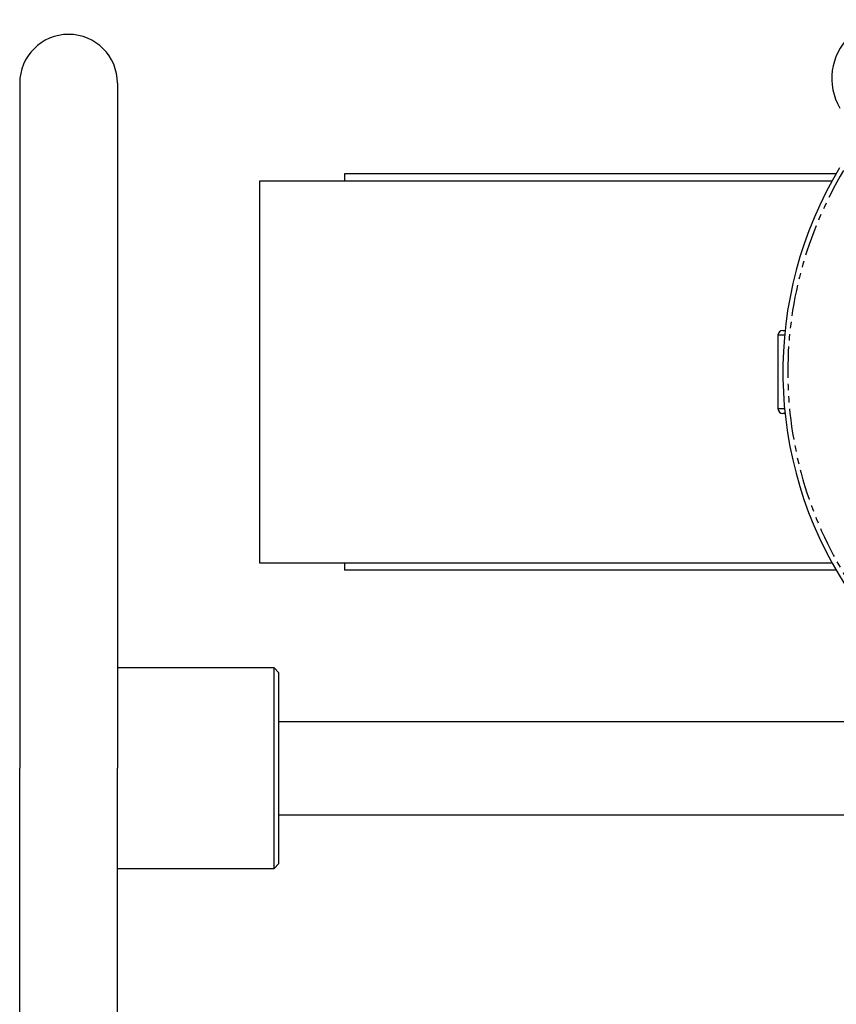
# Model space of a CAD drawing. Extents: x -668 to 882, y -1415 to 894.
# Drawn here: x -104 to 63, y -557 to -356 of the extents above; entities that cross this region are included whole.
import ezdxf

# ---------------------------------------------------------------- set-up
doc = ezdxf.new("R2010")
doc.units = 0
doc.linetypes.add('PHANTOM', pattern=[12.7, 6.35, -1.27, 1.27, -1.27, 1.27, -1.27])
doc.layers.get('0').update_dxf_attribs({"linetype": 'CONTINUOUS'})

msp = doc.modelspace()

# ---------------------------------------------------------------- linework, layer by layer
at = {"color": 7, "linetype": 'CONTINUOUS'}
for p, q in [((-103.61, -368.72), (-103.61, -508.72)), ((-37.21, -387.22), (-37.21, -388.72)), ((63.24, -387.22), (-37.21, -387.22)), ((-54.61, -388.72), (-54.61, -466.72)), ((62.4, -388.72), (-54.61, -388.72)), ((51.39, -420.22), (51.39, -435.22)), ((52.39, -419.22), (52.84, -419.22)), ((52.84, -436.22), (52.39, -436.22)), ((-54.61, -466.72), (62.4, -466.72)), ((-37.21, -466.72), (-37.21, -468.22)), ((63.24, -468.22), (-37.21, -468.22)), ((-51.61, -488.22), (-83.61, -488.22)), ((-50.61, -489.22), (-51.61, -488.22)), ((-51.61, -508.72), (-51.61, -488.22)), ((-50.61, -528.22), (-50.61, -489.22)), ((65.39, -499.22), (-50.61, -499.22)), ((-83.61, -648.72), (-83.61, -508.72)), ((-51.61, -529.22), (-51.61, -508.72)), ((-50.61, -518.22), (65.39, -518.22)), ((-83.61, -529.22), (-51.61, -529.22)), ((-51.61, -529.22), (-50.61, -528.22))]:
    msp.add_line(p, q, dxfattribs=at)
at = {"color": 8, "linetype": 'PHANTOM'}
for p, q in [((52.74, -420.22), (51.39, -420.22)), ((51.39, -435.22), (52.74, -435.22))]:
    msp.add_line(p, q, dxfattribs=at)
at = {"color": 7, "linetype": 'CONTINUOUS'}
for centre, radius, start, end in [((74.39, -367.72), 12, 58.7357, 210.3014), ((-93.61, -368.72), 10, 0, 180), ((133.39, -427.72), 81, 149.0055, 212.912), ((52.39, -420.22), 1, 90, 180), ((52.39, -435.22), 1, 180, 270)]:
    msp.add_arc(centre, radius, start, end, dxfattribs=at)
for points in [[(-83.61, -368.72), (-83.61, -368.72), (-83.61, -383.47), (-83.61, -435.98), (-83.61, -471.59), (-83.61, -508.72)], [(-103.61, -648.72), (-103.61, -648.72), (-103.61, -633.97), (-103.61, -581.46), (-103.61, -545.85), (-103.61, -508.72)]]:
    msp.add_open_spline(points, degree=3, knots=[0, 0, 0, 0, 0.5, 0.5, 1, 1, 1, 1], dxfattribs=at)
at = {"color": 8, "linetype": 'PHANTOM'}
msp.add_open_spline([(64.81, -386.52), (57.1, -399.37), (53.14, -414.14), (53.67, -444.11), (58.14, -458.72), (66.3, -471.3)], degree=3, knots=[0, 0, 0, 0, 0.5, 0.5, 1, 1, 1, 1], dxfattribs=at)

doc.saveas('drawing.dxf')
